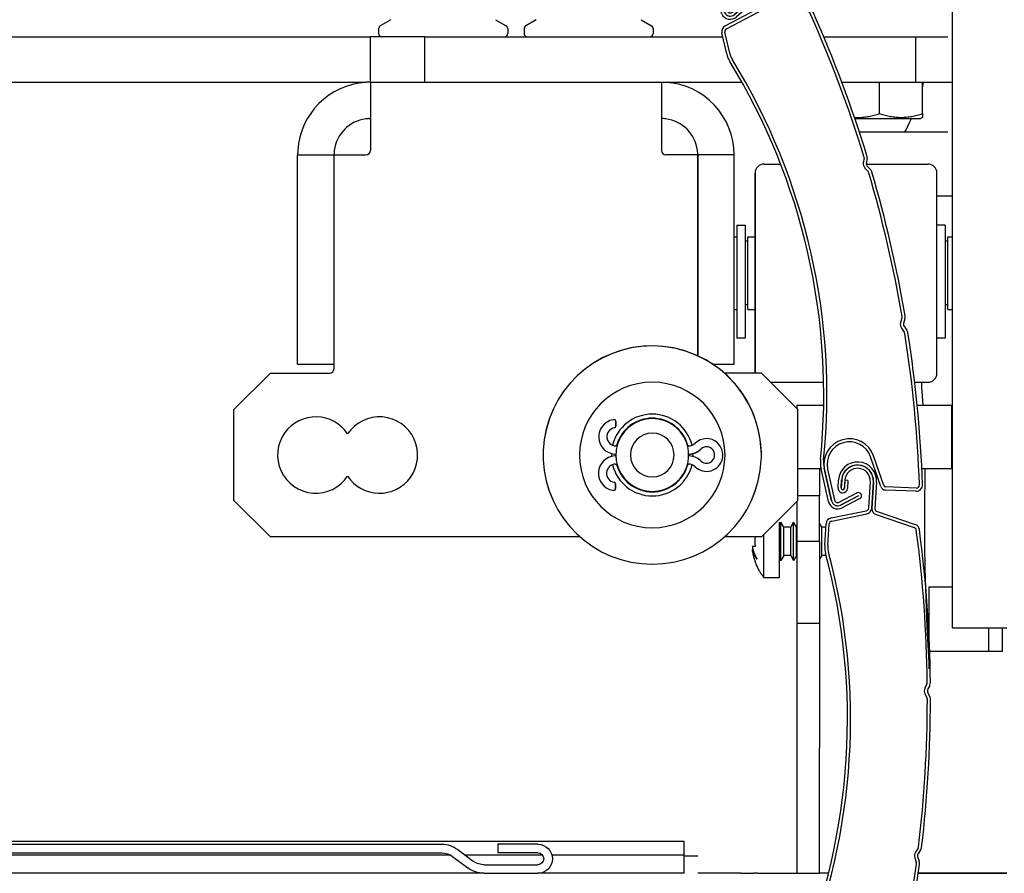
# Model space of a CAD drawing. Units: millimetres. Extents: x 2105 to 28272, y -4215 to 3776.
# Drawn here: x 8554 to 8662, y 2255 to 2349 of the extents above; entities that cross this region are included whole.
import ezdxf

# ---------------------------------------------------------------- set-up
doc = ezdxf.new("R2010")
doc.units = ezdxf.units.MM
for name, color, linetype in [('02___PRT_ALL_AXES', 7, 'Continuous'), ('ARRONDIS', 7, 'Continuous'), ('AXIS', 7, 'Continuous'), ('CHANFREIN', 7, 'Continuous'), ('STD_FH_DATUMS', 7, 'Continuous')]:
    doc.layers.add(name, color=color, linetype=linetype)

# ---------------------------------------------------------------- blocks, each defined once
blk = doc.blocks.new('AR_77')
at = {"color": 3, "linetype": 'Continuous'}
for p, q in [((332.24, 257.1), (332.24, 258.35)), ((333.23, 258.35), (333.23, 257.1)), ((333.73, 258.35), (333.73, 257.1)), ((337.25, 254.24), (337.25, 258.35)), ((338.24, 258.35), (338.24, 254.24)), ((331.47, 252.3), (336.88, 253.75)), ((338.61, 253.75), (344.7, 252.12)), ((330.73, 247.98), (330.73, 251.34)), ((348.59, 227.04), (348.3, 226.35)), ((348.33, 225.9), (348.72, 225.25)), ((348.8, 201.16), (348.43, 200.5)), ((348.4, 200.06), (348.69, 199.36)), ((330.73, 175.84), (330.73, 181.11)), ((339.28, 176.31), (338.74, 181.21)), ((331.72, 180.83), (331.72, 175.84)), ((332.35, 175.36), (335.37, 176.17)), ((335.63, 175.21), (332.61, 174.4)), ((344.48, 174.39), (339.86, 175.62))]:
    blk.add_line(p, q, dxfattribs=at)
at = {"color": 7, "linetype": 'Continuous'}
for p, q in [((332.73, 257.1), (332.73, 258.35)), ((332.74, 258.35), (332.74, 257.1)), ((333.73, 258.35), (333.24, 258.35)), ((333.24, 258.35), (333.24, 257.1)), ((337.74, 254.24), (337.74, 258.35)), ((337.75, 258.35), (337.75, 254.24)), ((331.6, 251.83), (337.01, 253.28)), ((338.49, 253.28), (344.57, 251.65)), ((331.22, 247.98), (331.22, 251.34)), ((348.14, 227.23), (347.85, 226.53)), ((347.91, 225.65), (348.29, 225)), ((348.38, 201.4), (348, 200.75)), ((347.95, 199.87), (348.24, 199.17)), ((331.22, 175.84), (331.22, 181.11)), ((339.76, 176.36), (339.23, 181.27)), ((331.23, 180.83), (331.23, 175.84)), ((332.48, 174.89), (335.5, 175.7)), ((335.5, 175.69), (332.48, 174.88)), ((344.61, 174.86), (339.99, 176.1))]:
    blk.add_line(p, q, dxfattribs=at)
at = {"color": 3, "linetype": 'Continuous'}
for centre, radius, start, end in [((335.24, 258.35), 3, 0, 180), ((335.24, 258.35), 2.01, 0, 180), ((332.99, 257.1), 0.745, 180, 270), ((332.99, 257.1), 0.745, 270, 0), ((336.75, 254.24), 0.5, 285, 0), ((338.74, 254.24), 0.5, 180, 255), ((331.73, 251.34), 1, 105, 180), ((344.44, 251.16), 1, 11.2065, 75), ((149.23, 212.48), 200, 4.3066, 11.2065), ((334.73, 247.98), 4, 180, 198.717), ((236.23, 214.6), 100, 341.3508, 18.717), ((347.67, 227.43), 1, 337.3692, 4.3066), ((348.77, 226.15), 0.5, 157.3692, 210.4692), ((347.86, 224.74), 1, 3.5318, 30.4692), ((149.23, 212.48), 200, 356.8816, 3.5318), ((347.94, 201.66), 1, 329.9442, 356.8816), ((348.86, 200.25), 0.5, 149.9442, 203.0442), ((149.23, 212.48), 200, 349.2466, 356.1068), ((347.77, 198.97), 1, 356.1068, 23.0442), ((335.24, 180.83), 3.52, 6.2, 180), ((335.48, 181.11), 4.75, 161.3508, 180), ((332.22, 175.84), 1.49, 180, 285), ((332.22, 175.84), 0.5, 180, 285), ((335.5, 175.69), 0.495, 285, 105), ((340.07, 176.4), 0.8, 186.2, 255), ((344.74, 175.35), 1, 255, 349.2466)]:
    blk.add_arc(centre, radius, start, end, dxfattribs=at)
at = {"color": 7, "linetype": 'Continuous'}
for centre, radius, start, end in [((335.24, 258.35), 2.51, 0, 180), ((335.24, 258.35), 2.5, 0, 180), ((332.99, 257.1), 0.255, 180, 270), ((332.99, 257.1), 0.255, 270, 0), ((336.75, 254.24), 0.99, 285, 0), ((338.74, 254.24), 0.99, 180, 255), ((331.73, 251.34), 0.51, 105, 180), ((344.44, 251.16), 0.51, 11.2065, 75), ((149.23, 212.48), 199.51, 4.3066, 11.2065), ((334.73, 247.98), 3.51, 180, 198.717), ((236.23, 214.6), 100.49, 341.3508, 18.717), ((347.67, 227.43), 0.51, 337.3692, 4.3066), ((348.77, 226.15), 0.99, 157.3692, 210.4692), ((347.86, 224.74), 0.51, 3.5318, 30.4692), ((149.23, 212.48), 199.51, 356.8816, 3.5318), ((347.94, 201.66), 0.51, 329.9442, 356.8816), ((348.86, 200.25), 0.99, 149.9442, 203.0442), ((149.23, 212.48), 199.51, 349.2466, 356.1068), ((347.77, 198.97), 0.51, 356.1068, 23.0442), ((335.24, 180.83), 4.01, 6.2, 180), ((335.48, 181.11), 4.26, 161.3508, 180), ((340.07, 176.4), 0.31, 186.2, 255), ((332.22, 175.84), 1, 180, 285), ((332.22, 175.84), 0.99, 180, 285), ((335.5, 175.69), 0.005, 285, 105), ((344.74, 175.35), 0.51, 255, 349.2466)]:
    blk.add_arc(centre, radius, start, end, dxfattribs=at)
blk = doc.blocks.new('1')
at = {"color": 7, "linetype": 'Continuous'}
for p, q in [((120.67, 886.24), (120.67, 966.24)), ((120.67, 886.24), (114.67, 886.24)), ((150.17, 861.24), (150.17, 862.74)), ((150.17, 862.74), (166.27, 862.74)), ((166.27, 862.74), (170.67, 862.74)), ((170.67, 862.74), (176.84, 862.74)), ((170.67, 862.44), (170.67, 861.49)), ((176.84, 862.74), (401.45, 862.74)), ((401.45, 862.44), (176.84, 862.44)), ((148.67, 861.12), (150.17, 861.12)), ((166.27, 861.49), (170.67, 861.49)), ((175.07, 861.85), (173.39, 860.59)), ((172.19, 860.19), (166.27, 860.19))]:
    blk.add_line(p, q, dxfattribs=at)
at = {"color": 3, "linetype": 'Continuous'}
for p, q in [((120.77, 910.74), (120.77, 903.74)), ((166.27, 862.44), (170.67, 862.44)), ((150.17, 861.24), (164.73, 861.24)), ((150.17, 860.94), (150.17, 861.24)), ((150.17, 860.74), (150.17, 860.94)), ((165.76, 861.24), (166.27, 861.24)), ((166.27, 861.24), (170.67, 861.24)), ((170.67, 861.24), (173.39, 861.24)), ((173.39, 861.24), (174.26, 861.24)), ((175.64, 861.09), (173.96, 859.83)), ((175.87, 861.24), (176.84, 861.24)), ((401.45, 861.49), (176.84, 861.49)), ((176.84, 861.24), (401.45, 861.24)), ((150.17, 859.24), (150.17, 860.74)), ((150.17, 859.24), (166.27, 859.24)), ((172.19, 859.24), (166.27, 859.24)), ((172.19, 859.24), (173.96, 859.24)), ((173.96, 859.24), (402.37, 859.24))]:
    blk.add_line(p, q, dxfattribs=at)
for centre, radius, start, end in [((166.27, 860.84), 1.6, 90, 270), ((176.84, 859.49), 2, 90, 126.8699), ((172.19, 862.19), 2.95, 270, 306.8699)]:
    blk.add_arc(centre, radius, start, end, dxfattribs=at)
at = {"color": 7, "linetype": 'Continuous'}
for centre, radius, start, end in [((176.84, 859.49), 2.95, 90, 126.8699), ((166.27, 860.84), 0.65, 90, 270), ((172.19, 862.19), 2, 270, 302.7386), ((172.19, 862.19), 2, 302.7386, 306.8699)]:
    blk.add_arc(centre, radius, start, end, dxfattribs=at)

msp = doc.modelspace()

# ---------------------------------------------------------------- linework, layer by layer
at = {"color": 7, "linetype": 'Continuous'}
for p, q in [((8656.6, 2282.47), (8656.6, 2362.47)), ((8642.45, 2347.47), (8652.6, 2347.47)), ((8652.6, 2347.47), (8656.1, 2347.47)), ((8653.32, 2341.91), (8653.39, 2342.17)), ((8653.39, 2342.17), (8653.44, 2342.47)), ((8656.1, 2336.97), (8646.38, 2336.97)), ((8584.6, 2334.47), (8588.6, 2334.47)), ((8584.6, 2311.47), (8584.6, 2334.47)), ((8632.6, 2334.47), (8628.6, 2334.47)), ((8632.6, 2311.47), (8632.6, 2334.47)), ((8635.9, 2333.47), (8637.72, 2333.47)), ((8647.13, 2333.47), (8653.9, 2333.47)), ((8654.9, 2329.97), (8656.1, 2329.97)), ((8656.1, 2329.97), (8656.6, 2329.97)), ((8632.9, 2326.74), (8632.9, 2325.47)), ((8633.8, 2326.74), (8633.8, 2321.47)), ((8655.8, 2326.74), (8654.9, 2326.74)), ((8655.8, 2326.74), (8655.8, 2321.47)), ((8632.6, 2325.47), (8632.9, 2325.47)), ((8632.9, 2325.47), (8632.9, 2324.97)), ((8632.9, 2324.97), (8632.9, 2321.47)), ((8634.1, 2324.97), (8633.8, 2324.97)), ((8634.1, 2324.97), (8634.1, 2325.47)), ((8634.1, 2325.47), (8634.9, 2325.47)), ((8634.1, 2321.47), (8634.1, 2324.97)), ((8656.1, 2324.97), (8655.8, 2324.97)), ((8656.1, 2324.97), (8656.1, 2325.47)), ((8656.1, 2325.47), (8656.6, 2325.47)), ((8656.1, 2321.47), (8656.1, 2324.97)), ((8632.9, 2321.47), (8632.9, 2318.17)), ((8633.8, 2321.47), (8633.8, 2318.17)), ((8634.1, 2317.97), (8634.1, 2321.47)), ((8655.8, 2321.47), (8655.8, 2318.17)), ((8656.1, 2317.97), (8656.1, 2321.47)), ((8632.6, 2317.47), (8632.9, 2317.47)), ((8632.9, 2318.17), (8632.9, 2317.97)), ((8632.9, 2317.97), (8632.9, 2317.47)), ((8632.9, 2317.47), (8632.9, 2317.21)), ((8633.8, 2318.17), (8633.8, 2317.21)), ((8634.1, 2317.97), (8633.8, 2317.97)), ((8634.1, 2317.47), (8634.1, 2317.97)), ((8634.1, 2317.47), (8634.9, 2317.47)), ((8655.8, 2318.17), (8655.8, 2317.21)), ((8656.1, 2317.97), (8655.8, 2317.97)), ((8656.1, 2317.47), (8656.1, 2317.97)), ((8656.1, 2317.47), (8656.6, 2317.47)), ((8632.9, 2317.21), (8632.9, 2316.41)), ((8632.9, 2316.41), (8632.9, 2314.32)), ((8633.8, 2317.21), (8633.8, 2316.41)), ((8633.8, 2316.41), (8633.8, 2314.32)), ((8655.8, 2317.21), (8655.8, 2316.41)), ((8655.8, 2316.41), (8655.8, 2314.32)), ((8633.8, 2314.32), (8632.9, 2314.32)), ((8655.8, 2314.32), (8654.9, 2314.32)), ((8584.6, 2311.47), (8588.6, 2311.47)), ((8630.23, 2311.47), (8632.6, 2311.47)), ((8636.6, 2309.47), (8642.45, 2309.47)), ((8652.45, 2309.47), (8653.9, 2309.47)), ((8619.73, 2302.47), (8619.61, 2302.47)), ((8627.6, 2302.47), (8627.48, 2302.47)), ((8619.57, 2300.47), (8619.73, 2300.47)), ((8627.48, 2300.47), (8627.6, 2300.47)), ((8642, 2299.97), (8642, 2296.97)), ((8637.6, 2291.97), (8637.6, 2294.07)), ((8638.06, 2293.52), (8637.74, 2294.07)), ((8637.74, 2291.97), (8637.74, 2294.07)), ((8638.83, 2293.52), (8638.06, 2293.52)), ((8638.06, 2291.97), (8638.06, 2293.52)), ((8638.83, 2293.52), (8639.14, 2294.07)), ((8638.83, 2291.97), (8638.83, 2293.52)), ((8639.46, 2293.52), (8639.14, 2294.07)), ((8639.14, 2291.97), (8639.14, 2294.07)), ((8639.5, 2293.52), (8639.46, 2293.52)), ((8639.46, 2291.97), (8639.46, 2293.52)), ((8642.15, 2293.71), (8642, 2293.97)), ((8642.26, 2293.52), (8642.15, 2293.71)), ((8642.69, 2293.52), (8642.26, 2293.52)), ((8642.26, 2291.97), (8642.26, 2293.52)), ((8635.88, 2291.97), (8635.88, 2292.75)), ((8634.63, 2291.42), (8634.59, 2291.42)), ((8634.59, 2291.41), (8634.59, 2291.42)), ((8634.72, 2291.42), (8634.59, 2291.41)), ((8634.91, 2291.42), (8634.63, 2291.42)), ((8635.88, 2291.08), (8635.88, 2291.97)), ((8635.88, 2291.08), (8635.88, 2291.97)), ((8637.6, 2289.89), (8637.6, 2291.97)), ((8637.74, 2289.87), (8637.74, 2291.97)), ((8638.06, 2290.42), (8638.06, 2291.97)), ((8638.83, 2290.42), (8638.83, 2291.97)), ((8639.14, 2289.87), (8639.14, 2291.97)), ((8639.46, 2290.42), (8639.46, 2291.97)), ((8642.26, 2290.42), (8642.26, 2291.97)), ((8634.66, 2291.07), (8634.59, 2291.07)), ((8634.69, 2291.07), (8634.66, 2291.07)), ((8635.88, 2287.97), (8635.88, 2291.08)), ((8635.88, 2287.97), (8635.88, 2291.08)), ((8638.06, 2290.42), (8637.74, 2289.87)), ((8638.83, 2290.42), (8638.06, 2290.42)), ((8638.83, 2290.42), (8639.14, 2289.87)), ((8639.46, 2290.42), (8639.14, 2289.87)), ((8639.5, 2290.42), (8639.46, 2290.42)), ((8642.15, 2290.23), (8642, 2289.97)), ((8642.26, 2290.42), (8642.15, 2290.23)), ((8642.72, 2290.42), (8642.26, 2290.42)), ((8637.6, 2289.87), (8637.6, 2289.89)), ((8637.6, 2287.97), (8637.6, 2289.87)), ((8637.74, 2289.87), (8637.6, 2289.87)), ((8637.6, 2287.97), (8635.88, 2287.97)), ((8637.6, 2287.97), (8635.88, 2287.97)), ((8654, 2286.97), (8656.6, 2286.97)), ((8654, 2286.97), (8654, 2282.13)), ((8654, 2286.97), (8656.6, 2286.97)), ((8654, 2286.97), (8654, 2278.54)), ((8639.5, 2282.97), (8642, 2282.97)), ((8639.5, 2282.97), (8642, 2282.97)), ((8642, 2282.97), (8641.97, 2255.47)), ((8642, 2282.97), (8642, 2277.97)), ((8656.6, 2282.47), (8662.6, 2282.47)), ((8660.6, 2279.85), (8660.6, 2282.47)), ((8660.6, 2279.85), (8654.11, 2279.85)), ((8662.1, 2279.85), (8660.6, 2279.85)), ((8635.55, 2255.47), (8640.85, 2255.47)), ((8640.85, 2255.47), (8642, 2255.47))]:
    msp.add_line(p, q, dxfattribs=at)
at = {"color": 3, "linetype": 'Continuous'}
for p, q in [((8588.6, 2311.47), (8588.6, 2334.47)), ((8628.6, 2334.47), (8628.6, 2312.38)), ((8639.5, 2306.97), (8639.61, 2306.97)), ((8639.5, 2306.97), (8639.5, 2306.57)), ((8639.61, 2306.97), (8642.45, 2306.97)), ((8652.72, 2306.97), (8656.5, 2306.97)), ((8656.5, 2306.97), (8656.5, 2299.97)), ((8639.6, 2299.97), (8642.16, 2299.97)), ((8653.24, 2299.97), (8656.5, 2299.97)), ((8639.5, 2282.97), (8639.5, 2255.47)), ((8662.1, 2279.85), (8662.1, 2282.47))]:
    msp.add_line(p, q, dxfattribs=at)
for p, q in [((8632.9, 2326.74), (8633.8, 2326.74)), ((8652.85, 2255.47), (8662.6, 2255.47))]:
    msp.add_line(p, q)
at = {"color": 7, "linetype": 'Continuous'}
for points in [[(8651.38, 2336.97), (8651.47, 2337.15), (8651.94, 2338.12), (8652.09, 2338.47)], [(8653.19, 2309.47), (8653.22, 2308.93), (8653.34, 2306.97)], [(8653.57, 2299.97), (8653.57, 2298.93), (8653.55, 2296.36), (8653.53, 2293.83), (8653.53, 2291.41), (8653.57, 2289.08), (8653.61, 2287.58)], [(8653.57, 2299.97), (8653.57, 2298.93), (8653.55, 2296.36), (8653.53, 2293.83), (8653.53, 2291.41), (8653.57, 2289.08), (8653.63, 2286.8), (8653.72, 2284.62), (8653.81, 2282.56), (8653.9, 2280.57), (8654, 2278.64), (8654.03, 2277.97)]]:
    msp.add_lwpolyline(points, dxfattribs=at)
for centre, radius, start, end in [((8593.86, 2348.36), 0.36, 120, 180), ((8607.34, 2348.36), 0.36, 0, 60), ((8609.86, 2348.36), 0.36, 120, 180), ((8623.34, 2348.36), 0.36, 0, 60), ((8593.86, 2347.83), 0.36, 180, 270), ((8607.34, 2347.83), 0.36, 270, 0), ((8609.86, 2347.83), 0.36, 180, 270), ((8623.34, 2347.83), 0.36, 270, 0), ((8623.6, 2301.47), 8, 0, 180), ((8623.6, 2301.47), 4.5, 13.7743, 166.1813), ((8619.61, 2303.47), 1, 99.1606, 270), ((8629.56, 2301.47), 1.8, 48.2516, 134.4153), ((8627.6, 2303.47), 1, 270, 314.4153), ((8629.56, 2301.47), 1.8, 225.5847, 48.2516), ((8623.6, 2301.47), 8, 180, 0), ((8623.6, 2301.47), 4.5, 177.8437, 180), ((8623.6, 2301.47), 4.5, 180, 182.0111), ((8623.6, 2301.47), 4.5, 0, 2.1186), ((8623.6, 2301.47), 4.5, 357.8814, 0), ((8619.57, 2299.47), 1, 90, 260.8394), ((8623.6, 2301.47), 4.5, 193.6183, 346.2257), ((8627.6, 2299.47), 1, 45.5847, 90), ((8641, 2291.97), 6.12, 175.3077, 185.1592), ((8641, 2291.97), 6.12, 175.3077, 185.1592), ((8638.77, 2292.22), 4.25, 190.9633, 195.6599), ((8638.78, 2292.22), 4.26, 190.9545, 195.5754), ((8637.01, 2291.69), 2.5, 194.3967, 194.8176), ((8641, 2291.97), 6.48, 188.1685, 190.2026), ((8641, 2291.97), 6.48, 188.1685, 190.2026), ((8637.03, 2291.7), 2.52, 194.8191, 196.1845), ((8637.05, 2291.7), 2.54, 196.183, 196.6011), ((8641, 2291.97), 6.48, 190.2026, 192.1995), ((8641, 2291.97), 6.48, 190.2026, 192.1995), ((8638.91, 2292.26), 4.4, 195.6582, 200.7168), ((8641, 2291.97), 6.48, 192.1995, 194.1612), ((8641, 2291.97), 6.48, 192.1995, 194.1612), ((8641, 2291.97), 6.48, 194.1612, 196.0898), ((8641, 2291.97), 6.48, 196.0898, 197.9877), ((8641, 2291.97), 6.48, 197.9877, 199.8574), ((8641, 2291.97), 6.5, 199.7832, 199.8497), ((8641, 2291.97), 6.5, 199.7832, 199.8597), ((8641, 2291.97), 6.5, 199.8497, 201.3252), ((8641, 2291.97), 6.5, 199.8597, 201.3508), ((8641, 2291.97), 6.5, 201.3252, 202.7363), ((8641, 2291.97), 6.5, 201.3508, 202.7988), ((8641, 2291.97), 6.5, 202.7363, 203.7016), ((8641, 2291.97), 6.5, 202.7988, 203.7137), ((8641, 2291.97), 6.5, 203.7016, 204.3685), ((8641, 2291.97), 6.5, 203.7137, 204.4102), ((8641, 2291.97), 6.5, 204.3685, 206.3117), ((8641, 2291.97), 6.5, 204.3685, 206.3117), ((8641, 2291.97), 6.5, 204.4102, 206.3343), ((8641, 2291.97), 6.5, 204.4102, 206.3343), ((8641, 2291.97), 6.5, 206.3117, 207.0907), ((8641, 2291.97), 6.5, 206.3343, 207.124), ((8641, 2291.97), 6.5, 206.3117, 207.0907), ((8641, 2291.97), 6.5, 206.3343, 207.124), ((8641, 2291.97), 6.5, 207.0907, 209.3602), ((8641, 2291.97), 6.5, 207.124, 209.393), ((8641, 2291.97), 6.5, 207.0907, 209.3602), ((8641, 2291.97), 6.5, 207.124, 209.393), ((8641, 2291.97), 6.5, 209.3602, 210.1815), ((8641, 2291.97), 6.5, 209.393, 210.2), ((8641, 2291.97), 6.5, 209.3602, 210.1815), ((8641, 2291.97), 6.5, 209.393, 210.2), ((8641, 2291.97), 6.5, 210.1815, 213.4912), ((8641, 2291.97), 6.5, 210.2, 213.5029), ((8641, 2291.97), 6.5, 210.1815, 213.4912), ((8641, 2291.97), 6.5, 210.2, 213.5029), ((8641, 2291.97), 6.5, 213.4912, 213.9921), ((8641, 2291.97), 6.5, 213.5029, 214.0096), ((8641, 2291.97), 6.5, 213.4912, 213.9921), ((8641, 2291.97), 6.5, 213.5029, 214.0096), ((8641, 2291.97), 6.5, 213.9921, 217.9799), ((8641, 2291.97), 6.5, 214.0096, 217.9799), ((8641, 2291.97), 6.5, 213.9921, 217.9799), ((8641, 2291.97), 6.5, 214.0096, 217.9799)]:
    msp.add_arc(centre, radius, start, end, dxfattribs=at)
for points, knots in [([(8635.12, 2290.03), (8634.96, 2290.23), (8634.77, 2290.54), (8634.65, 2290.88), (8634.62, 2290.98)], [0, 0, 0, 0, 0.770797, 1.075438, 1.075438, 1.075438, 1.075438]), ([(8634.79, 2290.7), (8634.82, 2290.64), (8634.91, 2290.4), (8635.03, 2290.18), (8635.12, 2290.03)], [0, 0, 0, 0, 0.2146549, 0.7492077, 0.7492077, 0.7492077, 0.7492077])]:
    msp.add_open_spline(points, degree=3, knots=knots, dxfattribs=at)
at = {"layer": '02___PRT_ALL_AXES', "color": 7, "linetype": 'Continuous'}
for p, q in [((8594.84, 2349.34), (8593.68, 2348.67)), ((8606.37, 2349.34), (8607.52, 2348.67)), ((8610.84, 2349.34), (8609.68, 2348.67)), ((8622.37, 2349.34), (8623.52, 2348.67)), ((8593.5, 2348.36), (8593.5, 2347.83)), ((8607.7, 2348.36), (8607.7, 2347.83)), ((8609.5, 2348.36), (8609.5, 2347.83)), ((8623.7, 2348.36), (8623.7, 2347.83))]:
    msp.add_line(p, q, dxfattribs=at)
at = {"layer": 'ARRONDIS', "color": 7, "linetype": 'Continuous'}
for p, q in [((8592.49, 2342.47), (8592.46, 2342.47)), ((8592.6, 2342.46), (8592.6, 2342.11)), ((8624.6, 2342.46), (8624.6, 2342.34)), ((8624.6, 2342.34), (8624.6, 2338.61)), ((8592.6, 2342.11), (8592.6, 2338.61)), ((8592.6, 2338.61), (8592.6, 2338.44)), ((8592.6, 2338.44), (8592.6, 2334.97)), ((8624.6, 2338.61), (8624.6, 2338.47)), ((8624.6, 2338.47), (8624.6, 2334.97)), ((8588.6, 2311.47), (8588.6, 2334.47)), ((8588.6, 2334.47), (8592.1, 2334.47)), ((8628.6, 2334.47), (8625.1, 2334.47)), ((8628.6, 2312.38), (8628.6, 2334.47)), ((8634.9, 2332.47), (8634.9, 2332.38)), ((8634.9, 2332.45), (8634.9, 2332.47)), ((8634.9, 2332.42), (8634.9, 2332.45)), ((8634.9, 2321.47), (8634.9, 2332.42)), ((8634.9, 2332.38), (8634.9, 2326.12)), ((8654.9, 2332.45), (8654.9, 2332.47)), ((8654.9, 2332.38), (8654.9, 2332.47)), ((8654.9, 2326.74), (8654.9, 2332.45)), ((8654.9, 2326.74), (8654.9, 2332.38)), ((8634.9, 2326.1), (8634.9, 2321.47)), ((8654.9, 2326.12), (8654.9, 2326.74)), ((8654.9, 2325.47), (8654.9, 2326.74)), ((8654.9, 2326.1), (8654.9, 2326.12)), ((8654.9, 2325.47), (8654.9, 2326.1)), ((8654.9, 2324.97), (8654.9, 2325.47)), ((8654.9, 2321.47), (8654.9, 2325.47)), ((8654.9, 2321.47), (8654.9, 2324.97)), ((8634.9, 2321.47), (8634.9, 2316.85)), ((8634.9, 2316.9), (8634.9, 2321.47)), ((8654.9, 2318.17), (8654.9, 2321.47)), ((8654.9, 2318.17), (8654.9, 2321.47)), ((8654.9, 2317.97), (8654.9, 2318.17)), ((8654.9, 2317.97), (8654.9, 2318.17)), ((8654.9, 2317.47), (8654.9, 2317.97)), ((8654.9, 2317.47), (8654.9, 2317.97)), ((8654.9, 2317.21), (8654.9, 2317.47)), ((8654.9, 2317.21), (8654.9, 2317.47)), ((8634.9, 2316.82), (8634.9, 2316.9)), ((8634.9, 2316.85), (8634.9, 2316.82)), ((8634.9, 2316.82), (8634.9, 2310.47)), ((8634.9, 2310.5), (8634.9, 2316.82)), ((8654.9, 2316.85), (8654.9, 2317.21)), ((8654.9, 2316.9), (8654.9, 2317.21)), ((8654.9, 2316.82), (8654.9, 2316.9)), ((8654.9, 2316.82), (8654.9, 2316.85)), ((8654.9, 2316.41), (8654.9, 2316.82)), ((8654.9, 2316.43), (8654.9, 2316.82)), ((8654.9, 2316.41), (8654.9, 2316.43)), ((8654.9, 2314.32), (8654.9, 2316.41)), ((8654.9, 2314.32), (8654.9, 2316.41)), ((8654.9, 2310.47), (8654.9, 2314.32)), ((8654.9, 2310.48), (8654.9, 2314.32)), ((8588.6, 2310.97), (8588.6, 2311.47)), ((8581.6, 2310.47), (8588.1, 2310.47)), ((8634.9, 2310.47), (8631.54, 2310.47)), ((8635.6, 2310.47), (8634.9, 2310.47)), ((8654.9, 2310.47), (8654.9, 2310.48)), ((8619.61, 2304.65), (8619.61, 2305.17)), ((8619.61, 2305.17), (8619.61, 2304.65)), ((8619.61, 2301.37), (8619.57, 2301.37)), ((8619.57, 2297.77), (8619.57, 2298.3)), ((8619.57, 2298.3), (8619.57, 2297.77)), ((8629.1, 2255.47), (8628.6, 2255.47)), ((8629.6, 2255.47), (8629.1, 2255.47)), ((8630.55, 2255.47), (8629.6, 2255.47)), ((8631.75, 2255.47), (8630.55, 2255.47)), ((8632.35, 2255.47), (8631.75, 2255.47)), ((8633.35, 2255.47), (8632.35, 2255.47)), ((8633.35, 2255.47), (8634.76, 2255.47)), ((8635.19, 2255.47), (8634.76, 2255.47)), ((8635.19, 2255.47), (8635.39, 2255.47)), ((8635.39, 2255.47), (8635.55, 2255.47)), ((8635.55, 2255.47), (8635.55, 2255.47)), ((8642.98, 2255.47), (8642, 2255.47)), ((8655.65, 2255.47), (8652.85, 2255.47)), ((8655.66, 2255.47), (8655.65, 2255.47)), ((8655.82, 2255.47), (8655.66, 2255.47)), ((8656.02, 2255.47), (8655.82, 2255.47)), ((8656.45, 2255.47), (8656.02, 2255.47)), ((8657.85, 2255.47), (8656.45, 2255.47)), ((8658.51, 2255.47), (8657.85, 2255.47)), ((8658.85, 2255.47), (8658.51, 2255.47)), ((8659.45, 2255.47), (8658.85, 2255.47)), ((8660.65, 2255.47), (8659.45, 2255.47)), ((8661.6, 2255.47), (8660.65, 2255.47)), ((8662.6, 2255.47), (8661.6, 2255.47))]:
    msp.add_line(p, q, dxfattribs=at)
at = {"layer": 'ARRONDIS', "color": 3, "linetype": 'Continuous'}
msp.add_line((8592.1, 2338.47), (8592.23, 2338.47), dxfattribs=at)
msp.add_line((8592.1, 2338.47), (8592.23, 2338.47), dxfattribs=at)
at = {"layer": 'ARRONDIS', "color": 7, "linetype": 'Continuous'}
for centre, radius, start, end in [((8592.6, 2334.47), 8, 93.5833, 176.4167), ((8592.6, 2334.47), 8, 92.9604, 93.5833), ((8592.6, 2334.47), 8, 91.0489, 92.9604), ((8592.6, 2334.47), 8, 90.9324, 91.0489), ((8624.6, 2334.47), 8, 0, 86.4167), ((8592.6, 2334.47), 8, 176.4167, 180), ((8592.1, 2334.97), 0.5, 270, 0), ((8625.1, 2334.97), 0.5, 180, 270), ((8635.9, 2332.47), 1, 90, 180), ((8653.9, 2332.47), 1, 360, 90), ((8623.6, 2301.47), 12, 2.4422, 177.5582), ((8623.6, 2301.47), 12, 0, 177.5546), ((8623.6, 2301.47), 12, 2.4458, 177.5546), ((8588.1, 2310.97), 0.5, 270, 0), ((8653.9, 2310.47), 1, 270, 0), ((8619.61, 2303.47), 1.9, 99.6855, 266.6915), ((8619.61, 2303.47), 1.9, 99.6856, 266.6914), ((8619.61, 2303.47), 1.9, 96.3794, 99.6855), ((8619.61, 2303.47), 1.9, 96.3794, 99.6856), ((8619.61, 2303.47), 1.9, 96.3794, 99.6851), ((8619.42, 2305.17), 0.19, 91.1676, 96.3794), ((8619.42, 2305.17), 0.19, 5.423, 91.1676), ((8619.42, 2304.65), 0.19, 279.1875, 0), ((8619.42, 2305.17), 0.19, 0, 5.423), ((8619.42, 2305.17), 0.19, 0, 5.4228), ((8627.6, 2303.47), 1.9, 270, 313.0157), ((8627.6, 2303.47), 1.9, 272.603, 314.4153), ((8627.6, 2303.47), 1.9, 272.5873, 313.013), ((8627.6, 2303.47), 1.9, 313.013, 314.4153), ((8627.6, 2303.47), 1.9, 313.0157, 314.4153), ((8629.56, 2301.47), 0.9, 130.5981, 134.4153), ((8629.56, 2301.47), 0.9, 132.5077, 134.4153), ((8629.56, 2301.47), 0.9, 130.6065, 132.5077), ((8629.56, 2301.47), 0.9, 50.2265, 130.6065), ((8629.56, 2301.47), 0.9, 50.1345, 130.5981), ((8629.56, 2301.47), 0.9, 49.5074, 50.2265), ((8629.56, 2301.47), 0.9, 49.5079, 50.1345), ((8629.56, 2301.47), 0.9, 47.8192, 49.5074), ((8629.56, 2301.47), 0.9, 48.8783, 49.5079), ((8629.56, 2301.47), 0.9, 47.8186, 48.6298), ((8629.56, 2301.47), 0.9, 48.6298, 48.8783), ((8629.56, 2301.47), 0.9, 315.1949, 47.8186), ((8629.56, 2301.47), 0.9, 46.4927, 47.8192), ((8629.56, 2301.47), 0.9, 315.3389, 46.4927), ((8623.6, 2301.47), 12, 177.5582, 180), ((8623.6, 2301.47), 12, 177.5546, 180), ((8623.6, 2301.47), 12, 180, 182.4422), ((8623.6, 2301.47), 12, 180, 182.4458), ((8619.57, 2299.47), 1.9, 93.3086, 260.3145), ((8619.57, 2299.47), 1.9, 93.3085, 260.3146), ((8619.57, 2299.47), 1.9, 90, 93.2061), ((8619.57, 2299.47), 1.9, 93.2061, 93.3086), ((8619.57, 2299.47), 1.9, 90, 93.3085), ((8619.61, 2303.47), 1.9, 266.6915, 269.8499), ((8619.61, 2303.47), 1.9, 266.6914, 269.8499), ((8619.61, 2303.47), 1.9, 266.6916, 269.7769), ((8627.6, 2303.47), 1.9, 270, 272.603), ((8627.6, 2303.47), 1.9, 270, 272.5873), ((8627.6, 2299.47), 1.9, 87.1237, 90), ((8627.6, 2299.47), 1.9, 88.5977, 90), ((8627.6, 2299.47), 1.9, 87.1256, 88.5977), ((8627.6, 2299.47), 1.9, 48.4208, 87.1237), ((8627.6, 2299.47), 1.9, 48.172, 87.1256), ((8623.6, 2301.47), 12, 0, 2.4422), ((8623.6, 2301.47), 12, 0, 2.4458), ((8623.6, 2301.47), 12, 357.5582, 0), ((8623.6, 2301.47), 12, 357.5546, 0), ((8623.6, 2301.47), 12, 358.2857, 0), ((8623.6, 2301.47), 12, 182.4422, 357.5582), ((8623.6, 2301.47), 12, 182.4458, 357.5546), ((8627.6, 2299.47), 1.9, 48.1876, 48.4208), ((8627.6, 2299.47), 1.9, 45.5847, 48.1876), ((8627.6, 2299.47), 1.9, 45.5847, 48.172), ((8629.56, 2301.47), 0.9, 225.5847, 229.5314), ((8629.56, 2301.47), 0.9, 225.5847, 229.5257), ((8629.56, 2301.47), 0.9, 229.5257, 311.5872), ((8629.56, 2301.47), 0.9, 229.5314, 311.1217), ((8629.56, 2301.47), 0.9, 311.1217, 311.9717), ((8629.56, 2301.47), 0.9, 311.5872, 311.9711), ((8629.56, 2301.47), 0.9, 312.3548, 314.1946), ((8629.56, 2301.47), 0.9, 311.9717, 312.3548), ((8629.56, 2301.47), 0.9, 311.9711, 312.972), ((8629.56, 2301.47), 0.9, 313.4969, 314.1955), ((8629.56, 2301.47), 0.9, 312.972, 313.4969), ((8629.56, 2301.47), 0.9, 314.1955, 315.3389), ((8629.56, 2301.47), 0.9, 314.1946, 314.6368), ((8629.56, 2301.47), 0.9, 314.6368, 315.1949), ((8619.38, 2297.77), 0.19, 268.8323, 354.5772), ((8619.38, 2297.77), 0.19, 268.8324, 354.577), ((8619.38, 2298.3), 0.19, 0, 80.8125), ((8619.38, 2297.77), 0.19, 354.5772, 0), ((8619.38, 2297.77), 0.19, 354.577, 0), ((8619.57, 2299.47), 1.9, 260.3145, 263.6206), ((8619.57, 2299.47), 1.9, 260.3147, 263.6206), ((8619.57, 2299.47), 1.9, 260.3146, 263.6206), ((8619.38, 2297.77), 0.19, 263.6206, 268.8323)]:
    msp.add_arc(centre, radius, start, end, dxfattribs=at)
at = {"layer": 'ARRONDIS', "color": 3, "linetype": 'Continuous'}
for centre, radius, start, end in [((8592.6, 2334.47), 4, 97.1135, 172.8192), ((8592.6, 2334.47), 4, 96.9245, 97.1135), ((8592.32, 2334.95), 3.52, 87.3884, 88.754), ((8624.6, 2334.47), 4, 82.8192, 90), ((8624.6, 2334.47), 4, 7.1808, 82.8192), ((8592.6, 2334.47), 4, 172.8192, 180), ((8624.6, 2334.47), 4, 0, 7.1808)]:
    msp.add_arc(centre, radius, start, end, dxfattribs=at)
at = {"layer": 'ARRONDIS', "color": 7, "linetype": 'Continuous'}
msp.add_open_spline([(8592.6, 2342.46), (8592.6, 2342.46), (8592.57, 2342.46), (8592.54, 2342.47), (8592.5, 2342.47), (8592.49, 2342.47)], degree=3, knots=[0, 0, 0, 0, 0.0184434, 0.0686017, 0.1183385, 0.1183385, 0.1183385, 0.1183385], dxfattribs=at)
at = {"layer": 'ARRONDIS', "color": 3, "linetype": 'Continuous'}
for points, knots in [([(8592.23, 2338.47), (8592.24, 2338.47), (8592.3, 2338.47), (8592.35, 2338.47), (8592.4, 2338.47)], [0, 0, 0, 0, 0.0273037, 0.1678683, 0.1678683, 0.1678683, 0.1678683]), ([(8592.48, 2338.47), (8592.49, 2338.47), (8592.52, 2338.47), (8592.56, 2338.46), (8592.6, 2338.45), (8592.6, 2338.45)], [0, 0, 0, 0, 0.0256302, 0.0983863, 0.1224195, 0.1224195, 0.1224195, 0.1224195])]:
    msp.add_open_spline(points, degree=3, knots=knots, dxfattribs=at)
at = {"layer": 'AXIS', "color": 7, "linetype": 'Continuous'}
for centre, start, end in [((8586.6, 2301.47), 33.5573, 143.9277), ((8593.6, 2301.47), 323.9277, 146.4427), ((8586.6, 2301.47), 143.9277, 326.4427), ((8593.6, 2301.47), 213.5573, 323.9277)]:
    msp.add_arc(centre, 4.2, start, end, dxfattribs=at)
at = {"layer": 'CHANFREIN', "color": 3, "linetype": 'Continuous'}
for p, q in [((8393.6, 2347.47), (8592.6, 2347.47)), ((8598.6, 2347.47), (8592.6, 2347.47)), ((8598.6, 2347.47), (8631.35, 2347.47)), ((8642.45, 2347.47), (8652.6, 2347.47)), ((8639.5, 2296.37), (8639.5, 2291.97)), ((8639.5, 2291.97), (8639.5, 2282.97))]:
    msp.add_line(p, q, dxfattribs=at)
at = {"layer": 'CHANFREIN', "color": 7, "linetype": 'Continuous'}
for p, q in [((8592.6, 2342.47), (8592.6, 2347.47)), ((8598.6, 2342.47), (8598.6, 2347.47)), ((8652.6, 2342.47), (8652.6, 2347.47)), ((8363.6, 2342.47), (8592.1, 2342.47)), ((8592.6, 2342.47), (8598.6, 2342.47)), ((8598.6, 2342.47), (8624.6, 2342.47)), ((8624.6, 2342.47), (8633.46, 2342.47)), ((8644.44, 2342.47), (8652.6, 2342.47)), ((8652.6, 2342.47), (8656.6, 2342.47)), ((8577.6, 2306.47), (8581.6, 2310.47)), ((8635.6, 2310.47), (8639.6, 2306.47)), ((8577.6, 2296.47), (8577.6, 2306.47)), ((8639.6, 2296.47), (8639.6, 2306.47)), ((8642, 2296.97), (8639.6, 2296.97)), ((8642, 2291.97), (8642, 2296.97)), ((8642, 2291.97), (8642, 2296.97)), ((8581.6, 2292.47), (8577.6, 2296.47)), ((8639.6, 2296.47), (8635.6, 2292.47)), ((8588.6, 2292.47), (8581.6, 2292.47)), ((8615.67, 2292.47), (8588.6, 2292.47)), ((8635.6, 2292.47), (8631.54, 2292.47)), ((8642, 2291.97), (8639.5, 2291.97)), ((8642, 2291.97), (8639.5, 2291.97)), ((8642, 2291.97), (8642, 2282.97)), ((8642, 2289.97), (8642, 2282.97))]:
    msp.add_line(p, q, dxfattribs=at)
for radius, start, end in [(4.05, 16.3924, 163.6205), (4, 17.1569, 162.8672), (2.4, 0, 180), (4, 171.5093, 175.6252), (4, 167.1968, 171.3533), (4, 171.3533, 171.5093), (4.05, 163.6205, 165.7014), (4, 162.8672, 167.1968), (4, 12.9131, 17.1569), (4.05, 14.2987, 16.3924), (4, 8.6456, 12.9131), (4, 8.4904, 8.6456), (4, 4.3753, 8.4904), (4.05, 178.5652, 180), (4.05, 180, 181.4177), (4, 175.776, 180), (4, 180, 184.1682), (4, 175.6252, 175.776), (4, 184.1682, 184.3686), (4, 184.3686, 188.4578), (2.4, 180, 0), (4, 351.5419, 355.6296), (4, 4.2228, 4.3753), (4, 0, 4.2228), (4, 355.8329, 0), (4, 355.6296, 355.8329), (4.05, 0, 1.4314), (4.05, 358.5687, 0), (4, 188.4578, 188.667), (4, 188.667, 192.8733), (4.05, 194.2987, 196.3924), (4, 192.8733, 197.1492), (4.05, 196.3924, 343.6205), (4, 197.1492, 342.8588), (4, 342.8588, 347.147), (4.05, 343.6205, 345.7014), (4, 347.147, 351.3316), (4, 351.3316, 351.5419)]:
    msp.add_arc((8623.6, 2301.47), radius, start, end, dxfattribs=at)
at = {"layer": 'STD_FH_DATUMS', "color": 7, "linetype": 'Continuous'}
for p, q in [((8648.6, 2339.02), (8648.6, 2342.47)), ((8653.32, 2339.02), (8653.32, 2342.47)), ((8653.32, 2339.02), (8653.32, 2338.6)), ((8645.88, 2338.47), (8648.6, 2338.47)), ((8648.6, 2338.47), (8653.1, 2338.47)), ((8653.32, 2338.6), (8653.1, 2338.47))]:
    msp.add_line(p, q, dxfattribs=at)
for points, knots in [([(8645.83, 2338.61), (8645.97, 2338.6), (8646.3, 2338.59), (8646.83, 2338.62), (8647.41, 2338.7), (8648.01, 2338.83), (8648.4, 2338.95), (8648.6, 2339.02)], [1.993078, 1.993078, 1.993078, 1.993078, 2.407578, 2.986857, 3.572341, 4.175115, 4.814536, 4.814536, 4.814536, 4.814536]), ([(8648.6, 2339.02), (8648.81, 2338.95), (8649.2, 2338.83), (8649.8, 2338.7), (8650.38, 2338.62), (8650.96, 2338.59), (8651.55, 2338.62), (8652.13, 2338.7), (8652.73, 2338.83), (8653.12, 2338.95), (8653.32, 2339.02)], [0, 0, 0, 0, 0.639585, 1.242706, 1.828268, 2.407578, 2.986857, 3.572341, 4.175115, 4.814536, 4.814536, 4.814536, 4.814536])]:
    msp.add_open_spline(points, degree=3, knots=knots, dxfattribs=at)

# ---------------------------------------------------------------- block references
at = {"xscale": -1}
msp.add_blockref('1', (8777.28, 1396.23), dxfattribs=at)
at = {"zscale": 0.7}
for p, xscale, yscale, rotation in [((8476.79, 2138.1), 0.699999999999691, 0.7000000000000342, 25.91068630973308), ((8444.53, 2124.99), 0.6999999999998258, 0.7000000000000455, 12.81188326599106), ((8400.51, 2133.01), 0.6999999999997868, 0.7000000000000455, 356.363097825832)]:
    msp.add_blockref('AR_77', p, dxfattribs=dict(at, xscale=xscale, yscale=yscale, rotation=rotation))

doc.saveas('drawing.dxf')
